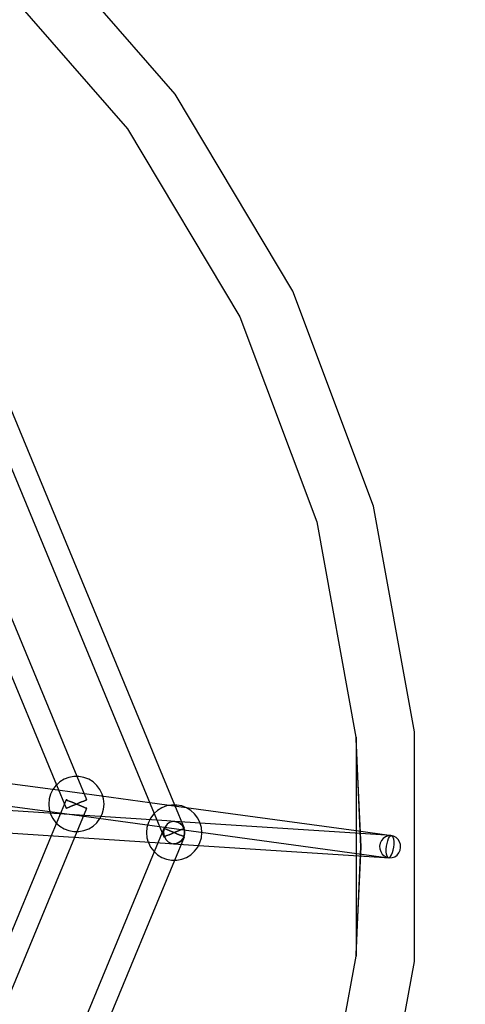
# Model space of a CAD drawing. Units: millimetres. Extents: x -2775 to 10001, y 65923 to 72540.
# Drawn here: x 633 to 954, y 69676 to 70385 of the extents above; entities that cross this region are included whole.
import ezdxf

# ---------------------------------------------------------------- set-up
doc = ezdxf.new("R2010")
doc.units = ezdxf.units.MM

# ---------------------------------------------------------------- blocks, each defined once
blk = doc.blocks.new('403')
for p, q in [((745.27, 70331.03), (636.61, 70455.4)), ((626.6, 70402.67), (710.96, 70306.11)), ((829.97, 70189.26), (745.27, 70331.03)), ((710.96, 70306.11), (791.77, 70170.86)), ((744.96, 69819.55), (547.98, 70295.09)), ((533.19, 70289), (730.16, 69813.46)), ((674.6, 69840.11), (512.77, 70230.79)), ((497.97, 70224.71), (659.8, 69834.03)), ((888, 70034.64), (829.97, 70189.26)), ((791.77, 70170.86), (847.13, 70023.36)), ((917.49, 69872.14), (888, 70034.64)), ((847.13, 70023.36), (875.26, 69868.34)), ((917.49, 69706.99), (917.49, 69872.14)), ((875.26, 69868.34), (875.62, 69860.33)), ((875.62, 69868.37), (875.62, 69799.17)), ((878.8, 69789.56), (875.62, 69868.37)), ((875.62, 69868.37), (875.62, 69710.75)), ((878.8, 69789.56), (875.62, 69868.37)), ((875.62, 69860.33), (878.8, 69789.56)), ((657.17, 69830.66), (585.01, 69840.48)), ((659.99, 69834.2), (659.44, 69833.69)), ((659.8, 69834.03), (666.76, 69817.22)), ((662.15, 69836.17), (659.99, 69834.2)), ((665.28, 69838.11), (662.15, 69836.17)), ((668.71, 69839.43), (665.28, 69838.11)), ((672.32, 69840.11), (668.71, 69839.43)), ((674.34, 69840.11), (672.32, 69840.11)), ((675.99, 69840.11), (674.34, 69840.11)), ((681.55, 69823.34), (674.6, 69840.11)), ((679.61, 69839.43), (675.99, 69840.11)), ((683.03, 69838.11), (679.61, 69839.43)), ((686.16, 69836.17), (683.03, 69838.11)), ((688.87, 69833.69), (686.16, 69836.17)), ((655.59, 69827.47), (654.58, 69823.94)), ((657.22, 69830.76), (655.59, 69827.47)), ((692.28, 69825.89), (657.17, 69830.66)), ((659.44, 69833.69), (657.22, 69830.76)), ((691.09, 69830.76), (688.87, 69833.69)), ((692.73, 69827.47), (691.09, 69830.76)), ((693.21, 69825.76), (692.73, 69827.47)), ((605.01, 69821.61), (655.1, 69814.8)), ((654.58, 69823.94), (654.24, 69820.28)), ((654.24, 69820.28), (654.58, 69816.62)), ((666.76, 69823.34), (656.05, 69797.48)), ((667.02, 69823.24), (666.76, 69823.34)), ((666.76, 69823.34), (667.02, 69823.24)), ((667.76, 69822.93), (667.02, 69823.24)), ((667.02, 69823.24), (667.76, 69822.93)), ((668.93, 69822.44), (667.76, 69822.93)), ((667.76, 69822.93), (668.93, 69822.44)), ((670.46, 69821.81), (668.93, 69822.44)), ((668.93, 69822.44), (670.46, 69821.81)), ((672.24, 69821.07), (670.46, 69821.81)), ((670.46, 69821.81), (672.24, 69821.07)), ((674.16, 69820.28), (672.24, 69821.07)), ((672.24, 69821.07), (674.16, 69820.28)), ((672.24, 69819.49), (674.16, 69820.28)), ((674.16, 69820.28), (672.24, 69819.49)), ((674.16, 69820.28), (676.07, 69821.07)), ((676.07, 69821.07), (674.16, 69820.28)), ((676.07, 69819.49), (674.16, 69820.28)), ((674.16, 69820.28), (676.07, 69819.49)), ((676.07, 69821.07), (677.85, 69821.81)), ((677.85, 69821.81), (676.07, 69821.07)), ((677.85, 69821.81), (679.38, 69822.44)), ((679.38, 69822.44), (677.85, 69821.81)), ((679.38, 69822.44), (680.56, 69822.93)), ((680.56, 69822.93), (679.38, 69822.44)), ((680.56, 69822.93), (681.3, 69823.24)), ((681.3, 69823.24), (680.56, 69822.93)), ((681.3, 69823.24), (681.55, 69823.34)), ((681.55, 69823.34), (681.3, 69823.24)), ((726.97, 69821.17), (692.28, 69825.89)), ((693.73, 69823.94), (693.21, 69825.76)), ((694.07, 69820.28), (693.73, 69823.94)), ((693.73, 69816.62), (694.07, 69820.28)), ((753.26, 69817.59), (726.97, 69821.17)), ((739.16, 69808.08), (607.71, 69816.67)), ((654.58, 69816.62), (655.45, 69813.55)), ((655.1, 69814.8), (898.92, 69781.63)), ((655.45, 69813.55), (655.59, 69813.08)), ((655.59, 69813.08), (657.22, 69809.79)), ((666.76, 69817.22), (667.02, 69817.32)), ((667.02, 69817.32), (666.76, 69817.22)), ((667.02, 69817.32), (667.76, 69817.63)), ((667.76, 69817.63), (667.02, 69817.32)), ((667.76, 69817.63), (668.93, 69818.11)), ((668.93, 69818.11), (667.76, 69817.63)), ((668.93, 69818.11), (670.46, 69818.75)), ((670.46, 69818.75), (668.93, 69818.11)), ((670.46, 69818.75), (672.24, 69819.49)), ((672.24, 69819.49), (670.46, 69818.75)), ((672.91, 69796.37), (681.55, 69817.22)), ((677.85, 69818.75), (676.07, 69819.49)), ((676.07, 69819.49), (677.85, 69818.75)), ((679.38, 69818.11), (677.85, 69818.75)), ((677.85, 69818.75), (679.38, 69818.11)), ((680.56, 69817.63), (679.38, 69818.11)), ((679.38, 69818.11), (680.56, 69817.63)), ((681.3, 69817.32), (680.56, 69817.63)), ((680.56, 69817.63), (681.3, 69817.32)), ((681.55, 69817.22), (681.3, 69817.32)), ((681.3, 69817.32), (681.55, 69817.22)), ((691.09, 69809.79), (692.73, 69813.08)), ((692.73, 69813.08), (693.73, 69816.62)), ((729.8, 69813.13), (727.58, 69810.2)), ((730.35, 69813.64), (729.8, 69813.13)), ((730.16, 69813.46), (737.12, 69796.65)), ((732.51, 69815.61), (730.35, 69813.64)), ((735.64, 69817.54), (732.51, 69815.61)), ((739.06, 69818.87), (735.64, 69817.54)), ((742.68, 69819.55), (739.06, 69818.87)), ((744.7, 69819.55), (742.68, 69819.55)), ((746.35, 69819.55), (744.7, 69819.55)), ((751.91, 69802.78), (744.96, 69819.55)), ((749.96, 69818.87), (746.35, 69819.55)), ((753.39, 69817.54), (749.96, 69818.87)), ((875.62, 69800.95), (753.26, 69817.59)), ((756.52, 69815.61), (753.39, 69817.54)), ((759.23, 69813.13), (756.52, 69815.61)), ((761.45, 69810.2), (759.23, 69813.13)), ((657.22, 69809.79), (659.44, 69806.86)), ((659.44, 69806.86), (662.15, 69804.39)), ((686.16, 69804.39), (688.87, 69806.86)), ((688.87, 69806.86), (691.09, 69809.79)), ((725.94, 69806.91), (724.94, 69803.38)), ((726.93, 69808.88), (725.94, 69806.91)), ((727.58, 69810.2), (726.93, 69808.88)), ((739.54, 69805.71), (738.23, 69804.13)), ((739.54, 69805.71), (738.23, 69804.13)), ((745.04, 69807.7), (739.16, 69808.08)), ((741.19, 69806.88), (739.54, 69805.71)), ((741.19, 69806.88), (739.54, 69805.71)), ((743.06, 69807.55), (741.19, 69806.88)), ((743.06, 69807.55), (741.19, 69806.88)), ((745.04, 69807.7), (743.06, 69807.55)), ((745.04, 69807.7), (743.06, 69807.55)), ((763.2, 69806.51), (745.04, 69807.7)), ((745.04, 69807.7), (746.97, 69807.3)), ((746.97, 69807.3), (745.04, 69807.7)), ((746.97, 69807.3), (748.74, 69806.38)), ((748.74, 69806.38), (746.97, 69807.3)), ((748.74, 69806.38), (750.23, 69805.01)), ((750.23, 69805.01), (748.74, 69806.38)), ((763.08, 69806.91), (761.45, 69810.2)), ((764.09, 69803.38), (763.08, 69806.91)), ((893.41, 69798.01), (763.2, 69806.51)), ((606.62, 69800.7), (738.12, 69792.12)), ((662.15, 69804.39), (665.28, 69802.45)), ((665.28, 69802.45), (668.71, 69801.12)), ((668.71, 69801.12), (672.32, 69800.45)), ((672.32, 69800.45), (675.99, 69800.45)), ((675.99, 69800.45), (679.61, 69801.12)), ((679.61, 69801.12), (683.03, 69802.45)), ((683.03, 69802.45), (686.16, 69804.39)), ((724.94, 69803.38), (724.6, 69799.72)), ((724.6, 69799.72), (724.94, 69796.06)), ((737.12, 69802.78), (730.16, 69785.97)), ((737.35, 69802.26), (736.96, 69800.21)), ((737.35, 69802.26), (736.96, 69800.21)), ((736.96, 69800.21), (737.08, 69798.13)), ((736.96, 69800.21), (737.08, 69798.13)), ((737.38, 69802.67), (737.12, 69802.78)), ((737.12, 69802.78), (737.38, 69802.67)), ((738.23, 69804.13), (737.35, 69802.26)), ((738.23, 69804.13), (737.35, 69802.26)), ((738.11, 69802.37), (737.38, 69802.67)), ((737.38, 69802.67), (738.11, 69802.37)), ((739.29, 69801.88), (738.11, 69802.37)), ((738.11, 69802.37), (739.29, 69801.88)), ((740.82, 69801.25), (739.29, 69801.88)), ((739.29, 69801.88), (740.82, 69801.25)), ((742.6, 69800.51), (740.82, 69801.25)), ((740.82, 69801.25), (742.6, 69800.51)), ((740.82, 69798.19), (742.6, 69798.92)), ((742.6, 69798.92), (740.82, 69798.19)), ((744.51, 69799.72), (742.6, 69800.51)), ((742.6, 69800.51), (744.51, 69799.72)), ((742.6, 69798.92), (744.51, 69799.72)), ((744.51, 69799.72), (742.6, 69798.92)), ((744.51, 69799.72), (746.43, 69800.51)), ((746.43, 69800.51), (744.51, 69799.72)), ((746.43, 69798.92), (744.51, 69799.72)), ((744.51, 69799.72), (746.43, 69798.92)), ((746.43, 69800.51), (748.21, 69801.25)), ((748.21, 69801.25), (746.43, 69800.51)), ((748.21, 69798.19), (746.43, 69798.92)), ((746.43, 69798.92), (748.21, 69798.19)), ((748.21, 69801.25), (749.74, 69801.88)), ((749.74, 69801.88), (748.21, 69801.25)), ((749.74, 69801.88), (750.92, 69802.37)), ((750.92, 69802.37), (749.74, 69801.88)), ((750.23, 69805.01), (751.32, 69803.28)), ((751.32, 69803.28), (750.23, 69805.01)), ((750.92, 69802.37), (751.65, 69802.67)), ((751.65, 69802.67), (750.92, 69802.37)), ((751.32, 69803.28), (751.95, 69801.31)), ((751.95, 69801.31), (751.32, 69803.28)), ((751.65, 69802.67), (751.91, 69802.78)), ((751.91, 69802.78), (751.65, 69802.67)), ((752.07, 69799.22), (751.68, 69797.17)), ((751.68, 69797.17), (752.07, 69799.22)), ((751.95, 69801.31), (752.07, 69799.22)), ((752.07, 69799.22), (751.95, 69801.31)), ((764.43, 69799.72), (764.09, 69803.38)), ((764.09, 69796.06), (764.43, 69799.72)), ((901.08, 69797.49), (875.62, 69800.95)), ((875.62, 69799.17), (875.62, 69783.14)), ((656.05, 69797.48), (458.3, 69320.07)), ((471, 69308.92), (672.91, 69796.37)), ((724.94, 69796.06), (725.83, 69792.92)), ((725.83, 69792.92), (725.94, 69792.52)), ((725.94, 69792.52), (727.58, 69789.23)), ((737.08, 69798.13), (737.71, 69796.15)), ((737.08, 69798.13), (737.71, 69796.15)), ((737.12, 69796.65), (737.38, 69796.76)), ((737.38, 69796.76), (737.12, 69796.65)), ((737.38, 69796.76), (738.11, 69797.06)), ((738.11, 69797.06), (737.38, 69796.76)), ((737.71, 69796.15), (738.8, 69794.42)), ((737.71, 69796.15), (738.8, 69794.42)), ((738.11, 69797.06), (739.29, 69797.55)), ((739.29, 69797.55), (738.11, 69797.06)), ((738.12, 69792.12), (743.99, 69791.73)), ((738.8, 69794.42), (740.28, 69793.05)), ((738.8, 69794.42), (740.28, 69793.05)), ((739.29, 69797.55), (740.82, 69798.19)), ((740.82, 69798.19), (739.29, 69797.55)), ((740.28, 69793.05), (742.05, 69792.13)), ((740.28, 69793.05), (742.05, 69792.13)), ((742.05, 69792.13), (743.99, 69791.73)), ((742.05, 69792.13), (743.99, 69791.73)), ((745.97, 69791.88), (743.99, 69791.73)), ((743.99, 69791.73), (745.97, 69791.88)), ((743.99, 69791.73), (762.1, 69790.55)), ((744.96, 69779.89), (751.91, 69796.65)), ((747.84, 69792.56), (745.97, 69791.88)), ((745.97, 69791.88), (747.84, 69792.56)), ((749.49, 69793.72), (747.84, 69792.56)), ((747.84, 69792.56), (749.49, 69793.72)), ((749.74, 69797.55), (748.21, 69798.19)), ((748.21, 69798.19), (749.74, 69797.55)), ((750.8, 69795.3), (749.49, 69793.72)), ((749.49, 69793.72), (750.8, 69795.3)), ((750.92, 69797.06), (749.74, 69797.55)), ((749.74, 69797.55), (750.92, 69797.06)), ((751.68, 69797.17), (750.8, 69795.3)), ((750.8, 69795.3), (751.68, 69797.17)), ((751.65, 69796.76), (750.92, 69797.06)), ((750.92, 69797.06), (751.65, 69796.76)), ((751.91, 69796.65), (751.65, 69796.76)), ((751.65, 69796.76), (751.91, 69796.65)), ((761.45, 69789.23), (763.08, 69792.52)), ((763.08, 69792.52), (764.09, 69796.06)), ((892.84, 69792.1), (892.44, 69790.06)), ((893.72, 69793.98), (892.84, 69792.1)), ((900.52, 69797.54), (893.41, 69798.01)), ((895.03, 69795.56), (893.72, 69793.98)), ((896.67, 69796.72), (895.03, 69795.56)), ((898.55, 69797.4), (896.67, 69796.72)), ((897.41, 69789.91), (897.77, 69791.95)), ((897.77, 69791.95), (898.29, 69793.83)), ((898.29, 69793.83), (898.93, 69795.42)), ((900.52, 69797.54), (898.55, 69797.4)), ((898.93, 69795.42), (899.64, 69796.6)), ((899.64, 69796.6), (900.37, 69797.31)), ((900.37, 69797.31), (901.08, 69797.49)), ((902.46, 69797.15), (900.52, 69797.54)), ((901.71, 69797.13), (901.08, 69797.49)), ((902.23, 69796.25), (901.71, 69797.13)), ((902.6, 69794.92), (902.23, 69796.25)), ((904.23, 69796.23), (902.46, 69797.15)), ((902.79, 69793.22), (902.6, 69794.92)), ((902.78, 69791.27), (902.79, 69793.22)), ((905.71, 69794.86), (904.23, 69796.23)), ((906.8, 69793.13), (905.71, 69794.86)), ((907.43, 69791.15), (906.8, 69793.13)), ((730.16, 69785.97), (518.83, 69275.76)), ((727.58, 69789.23), (729.8, 69786.3)), ((729.8, 69786.3), (730.35, 69785.79)), ((730.35, 69785.79), (732.51, 69783.82)), ((756.52, 69783.82), (759.23, 69786.3)), ((759.23, 69786.3), (761.45, 69789.23)), ((762.1, 69790.55), (892.43, 69782.04)), ((875.62, 69710.75), (878.8, 69789.56)), ((878.8, 69789.56), (875.62, 69718.79)), ((875.62, 69710.75), (878.8, 69789.56)), ((892.44, 69790.06), (892.57, 69787.97)), ((892.57, 69787.97), (893.2, 69786)), ((893.2, 69786), (894.29, 69784.27)), ((897.21, 69785.9), (897.22, 69787.85)), ((897.4, 69784.21), (897.21, 69785.9)), ((897.22, 69787.85), (897.41, 69789.91)), ((901.07, 69783.71), (901.71, 69785.29)), ((901.71, 69785.29), (902.23, 69787.17)), ((902.23, 69787.17), (902.59, 69789.21)), ((902.59, 69789.21), (902.78, 69791.27)), ((904.97, 69783.57), (906.28, 69785.14)), ((906.28, 69785.14), (907.16, 69787.02)), ((907.16, 69787.02), (907.56, 69789.07)), ((907.56, 69789.07), (907.43, 69791.15)), ((533.62, 69269.68), (744.96, 69779.89)), ((732.51, 69783.82), (735.64, 69781.89)), ((735.64, 69781.89), (739.06, 69780.56)), ((739.06, 69780.56), (742.68, 69779.89)), ((742.68, 69779.89), (744.7, 69779.89)), ((744.7, 69779.89), (746.35, 69779.89)), ((746.35, 69779.89), (749.96, 69780.56)), ((749.96, 69780.56), (753.39, 69781.89)), ((753.39, 69781.89), (756.52, 69783.82)), ((875.62, 69783.14), (875.62, 69710.75)), ((892.43, 69782.04), (899.48, 69781.58)), ((894.29, 69784.27), (895.77, 69782.9)), ((895.77, 69782.9), (897.54, 69781.98)), ((897.77, 69782.87), (897.4, 69784.21)), ((897.54, 69781.98), (899.48, 69781.58)), ((898.29, 69782), (897.77, 69782.87)), ((898.92, 69781.63), (898.29, 69782)), ((898.92, 69781.63), (899.63, 69781.81)), ((899.48, 69781.58), (901.45, 69781.72)), ((899.63, 69781.81), (900.36, 69782.52)), ((900.36, 69782.52), (901.07, 69783.71)), ((901.45, 69781.72), (903.33, 69782.4)), ((903.33, 69782.4), (904.97, 69783.57)), ((875.62, 69718.79), (875.26, 69710.79)), ((875.26, 69710.79), (847.13, 69555.77)), ((888, 69544.49), (917.49, 69706.99))]:
    blk.add_line(p, q)
at = {"color": 7}
blk.add_circle((0, 69789.56), 2750, dxfattribs=at)

msp = doc.modelspace()

# ---------------------------------------------------------------- block references
msp.add_blockref('403', (0, 0))

doc.saveas('drawing.dxf')
